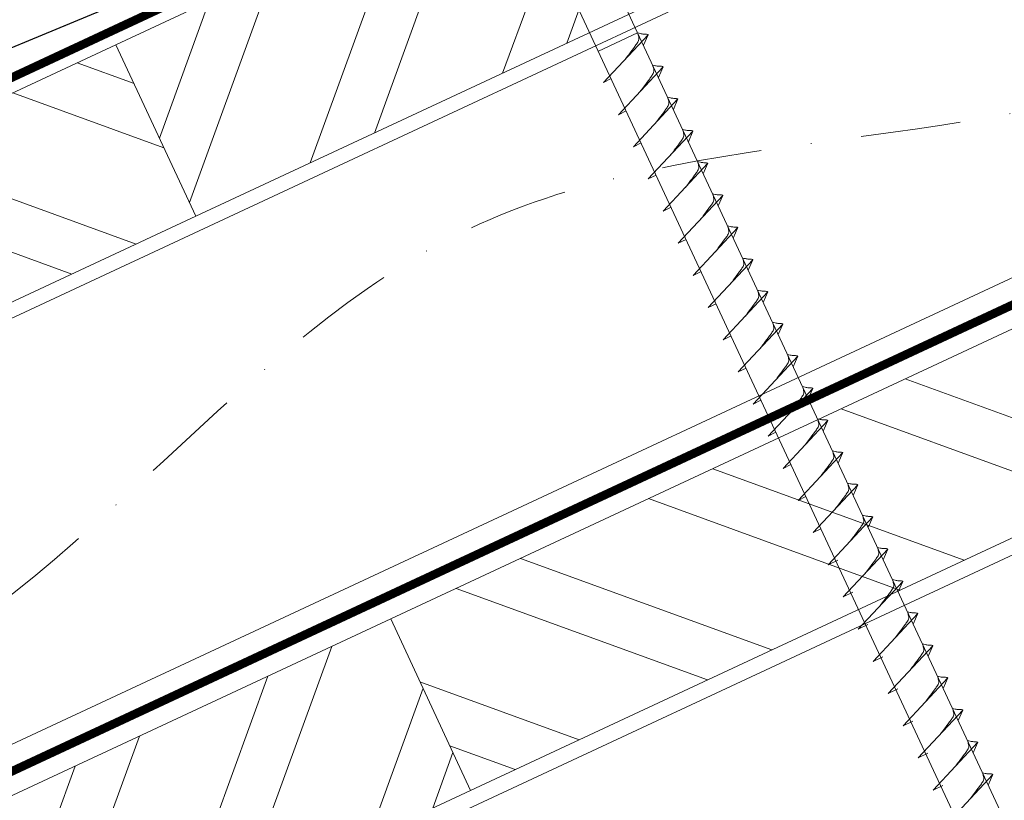
# Model space of a CAD drawing. Units: millimetres. Extents: x 0 to 70034, y 0 to 4832.
# Drawn here: x 63936 to 64061, y 586 to 685 of the extents above; entities that cross this region are included whole.
import ezdxf

# ---------------------------------------------------------------- set-up
doc = ezdxf.new("R2010")
doc.units = ezdxf.units.MM
doc.linetypes.add('STRICHPUNKT', pattern=[25.4, 12.7, -6.35, 0, -6.35])
doc.linetypes.add('Trennlage', pattern=[30, 12, -18])
for name, color, linetype, lineweight, true_color in [('01_PREFA-Dachprodukt', 7, 'Continuous', 25, 0xe1000f), ('02_Nägel', 7, 'Continuous', 15, 0xff7f7f), ('04_Trennlage', 7, 'Continuous', 25, 0x505f69), ('04_Trennlage_Linie', 7, 'Continuous', 0, 0x505f69), ('04_Unterdach', 7, 'Continuous', 25, 0x505f69), ('04_Unterdach_Linie', 7, 'Continuous', 0, 0x505f69), ('06_Holz', 7, 'Continuous', 15, 0x8296a0), ('06_Holzschfraffur', 7, 'Continuous', 13, 0xdce6eb), ('09_Luft', 7, 'Continuous', 5, 0x8296a0)]:
    doc.layers.add(name, color=color, linetype=linetype, lineweight=lineweight, true_color=true_color)

msp = doc.modelspace()

# ---------------------------------------------------------------- hatches: boundary and pattern name
at = {"layer": '06_Holzschfraffur'}
h = msp.add_hatch(dxfattribs=at)
h.set_pattern_fill('ANSI32', color=256, scale=2, angle=25, style=0)
h.set_pattern_definition([(70, (56743.477, -2375.903), (-17.901144, 6.515484), []), (70, (56751.616, -2372.108), (-17.901144, 6.515484), [])])
h.paths.add_polyline_path([(64108.384, 730.022), (64098.241, 751.773), (63948.7, 682.041), (63958.843, 660.29)])
h = msp.add_hatch(dxfattribs=at)
h.set_pattern_fill('ANSI32', color=256, scale=2, angle=295, style=0)
h.set_pattern_definition([(340, (56743.477, -2375.903), (6.515484, 17.901144), []), (340, (56747.272, -2384.042), (6.515484, 17.901144), [])])
h.paths.add_polyline_path([(63799.16, 612.309), (63809.303, 590.558), (63958.843, 660.29), (63948.7, 682.041)])
h = msp.add_hatch(dxfattribs=at)
h.set_pattern_fill('ANSI32', color=256, scale=2, angle=295, style=0)
h.set_pattern_definition([(340, (56628.802, -2518.46), (6.515484, 17.901144), []), (340, (56632.597, -2526.599), (6.515484, 17.901144), [])])
h.paths.add_polyline_path([(63983.566, 609.216), (63993.709, 587.465), (64143.25, 657.197), (64133.107, 678.948)])
h = msp.add_hatch(dxfattribs=at)
h.set_pattern_fill('ANSI32', color=256, scale=2, angle=25, style=0)
h.set_pattern_definition([(70, (56628.802, -2518.46), (-17.901144, 6.515484), []), (70, (56636.941, -2514.665), (-17.901144, 6.515484), [])])
h.paths.add_polyline_path([(63993.709, 587.465), (63983.566, 609.216), (63834.025, 539.484), (63844.168, 517.733)])

# ---------------------------------------------------------------- linework, layer by layer
at = {"layer": '01_PREFA-Dachprodukt', "extrusion": (-1.01856e-07, -4.5138e-08, -1)}
msp.add_line((63731.445, 597.069, 0), (63985.242, 702.357, 52.083), dxfattribs=at)
at = {"layer": '02_Nägel'}
for p, q in [((64014.899, 683.546, 76.458), (64009.914, 681.221, 76.458)), ((64010.549, 677.257, 76.458), (64016.215, 683.325, 76.458)), ((64016.215, 683.325, 76.458), (64015.625, 681.987, 76.458)), ((64012.45, 673.179, 76.458), (64018.117, 679.247, 76.458)), ((64018.117, 679.247, 76.458), (64017.527, 677.909, 76.458)), ((64010.549, 677.257, 76.458), (64011.533, 677.749, 76.458)), ((64014.352, 669.101, 76.458), (64020.019, 675.168, 76.458)), ((64020.019, 675.168, 76.458), (64019.429, 673.83, 76.458)), ((64012.45, 673.179, 76.458), (64013.435, 673.67, 76.458)), ((64016.254, 665.022, 76.458), (64021.921, 671.09, 76.458)), ((64021.921, 671.09, 76.458), (64021.331, 669.752, 76.458)), ((64014.352, 669.101, 76.458), (64015.337, 669.592, 76.458)), ((64018.156, 660.944, 76.458), (64023.822, 667.011, 76.458)), ((64023.822, 667.011, 76.458), (64023.233, 665.674, 76.458)), ((64016.254, 665.022, 76.458), (64017.239, 665.514, 76.458)), ((64020.058, 656.865, 76.458), (64025.724, 662.933, 76.458)), ((64025.724, 662.933, 76.458), (64025.134, 661.595, 76.458)), ((64018.156, 660.944, 76.458), (64019.14, 661.435, 76.458)), ((64021.959, 652.787, 76.458), (64027.626, 658.855, 76.458)), ((64027.626, 658.855, 76.458), (64027.036, 657.517, 76.458)), ((64020.058, 656.865, 76.458), (64021.042, 657.357, 76.458)), ((64023.861, 648.709, 76.458), (64029.528, 654.776, 76.458)), ((64029.528, 654.776, 76.458), (64028.938, 653.438, 76.458)), ((64021.959, 652.787, 76.458), (64022.944, 653.278, 76.458)), ((64025.763, 644.63, 76.458), (64031.43, 650.698, 76.458)), ((64031.43, 650.698, 76.458), (64030.84, 649.36, 76.458)), ((64023.861, 648.709, 76.458), (64024.846, 649.2, 76.458)), ((64027.665, 640.552, 76.458), (64033.331, 646.619, 76.458)), ((64033.331, 646.619, 76.458), (64032.742, 645.282, 76.458)), ((64025.763, 644.63, 76.458), (64026.748, 645.122, 76.458)), ((64029.567, 636.473, 76.458), (64035.233, 642.541, 76.458)), ((64035.233, 642.541, 76.458), (64034.643, 641.203, 76.458)), ((64027.665, 640.552, 76.458), (64028.649, 641.043, 76.458)), ((64031.468, 632.395, 76.458), (64037.135, 638.463, 76.458)), ((64037.135, 638.463, 76.458), (64036.545, 637.125, 76.458)), ((64029.567, 636.473, 76.458), (64030.551, 636.965, 76.458)), ((64033.37, 628.317, 76.458), (64039.037, 634.384, 76.458)), ((64039.037, 634.384, 76.458), (64038.447, 633.046, 76.458)), ((64031.468, 632.395, 76.458), (64032.453, 632.887, 76.458)), ((64035.272, 624.238, 76.458), (64040.939, 630.306, 76.458)), ((64040.939, 630.306, 76.458), (64040.349, 628.968, 76.458)), ((64033.37, 628.317, 76.458), (64034.355, 628.808, 76.458)), ((64037.174, 620.16, 76.458), (64042.84, 626.228, 76.458)), ((64042.84, 626.228, 76.458), (64042.25, 624.89, 76.458)), ((64035.272, 624.238, 76.458), (64036.256, 624.73, 76.458)), ((64039.075, 616.082, 76.458), (64044.742, 622.149, 76.458)), ((64044.742, 622.149, 76.458), (64044.152, 620.811, 76.458)), ((64037.174, 620.16, 76.458), (64038.158, 620.651, 76.458)), ((64040.98, 611.998, 76.458), (64046.646, 618.066, 76.458)), ((64046.646, 618.066, 76.458), (64046.056, 616.728, 76.458)), ((64039.075, 616.082, 76.458), (64040.288, 616.679, 76.458)), ((64042.884, 607.915, 76.458), (64048.55, 613.982, 76.458)), ((64048.55, 613.982, 76.458), (64047.96, 612.645, 76.458)), ((64040.98, 611.998, 76.458), (64042.192, 612.596, 76.458)), ((64044.788, 603.832, 76.458), (64050.454, 609.899, 76.458)), ((64050.454, 609.899, 76.458), (64049.864, 608.561, 76.458)), ((64042.884, 607.915, 76.458), (64044.096, 608.513, 76.458)), ((64046.692, 599.748, 76.458), (64052.358, 605.816, 76.458)), ((64052.358, 605.816, 76.458), (64051.769, 604.478, 76.458)), ((64044.788, 603.832, 76.458), (64046, 604.429, 76.458)), ((64048.596, 595.665, 76.458), (64054.263, 601.732, 76.458)), ((64054.263, 601.732, 76.458), (64053.673, 600.395, 76.458)), ((64046.692, 599.748, 76.458), (64047.904, 600.346, 76.458)), ((64050.5, 591.582, 76.458), (64056.167, 597.649, 76.458)), ((64056.167, 597.649, 76.458), (64055.577, 596.311, 76.458)), ((64048.596, 595.665, 76.458), (64049.808, 596.263, 76.458)), ((64052.404, 587.498, 76.458), (64058.071, 593.566, 76.458)), ((64058.071, 593.566, 76.458), (64057.481, 592.228, 76.458)), ((64050.5, 591.582, 76.458), (64051.712, 592.179, 76.458)), ((64054.308, 583.415, 76.458), (64059.975, 589.483, 76.458)), ((64059.975, 589.483, 76.458), (64059.385, 588.145, 76.458)), ((64052.404, 587.498, 76.458), (64053.616, 588.096, 76.458))]:
    msp.add_line(p, q, dxfattribs=at)
at = {"layer": '02_Nägel', "elevation": 76.458}
msp.add_lwpolyline([(63992.837, 712.519), (63996.144, 710.751), (64081.935, 526.771), (64088.654, 518.87), (64086.92, 529.095), (64001.129, 713.076), (64001.9, 716.745)], dxfattribs=at)
at = {"layer": '02_Nägel', "ltscale": 5}
for points in [[(64013.359, 680.266, 76.458), (64013.846, 680.909, 76.458), (64014.525, 681.818, 76.458), (64014.827, 682.25, 76.458), (64015.057, 682.723, 76.458), (64015.032, 683.053, 76.458), (64014.899, 683.546, 76.458)], [(64016.215, 683.325, 76.458), (64016.141, 683.361, 76.458), (64015.686, 683.402, 76.458), (64015.253, 683.465, 76.458), (64014.899, 683.546, 76.458)], [(64015.26, 676.188, 76.458), (64015.748, 676.831, 76.458), (64016.427, 677.739, 76.458), (64016.729, 678.171, 76.458), (64016.959, 678.645, 76.458), (64016.934, 678.975, 76.458), (64016.8, 679.467, 76.458)], [(64018.117, 679.247, 76.458), (64018.043, 679.282, 76.458), (64017.588, 679.323, 76.458), (64017.155, 679.386, 76.458), (64016.8, 679.467, 76.458)], [(64017.162, 672.109, 76.458), (64017.65, 672.752, 76.458), (64018.328, 673.661, 76.458), (64018.631, 674.093, 76.458), (64018.86, 674.566, 76.458), (64018.836, 674.896, 76.458), (64018.702, 675.389, 76.458)], [(64020.019, 675.168, 76.458), (64019.945, 675.204, 76.458), (64019.49, 675.245, 76.458), (64019.057, 675.308, 76.458), (64018.702, 675.389, 76.458)], [(64019.064, 668.031, 76.458), (64019.551, 668.674, 76.458), (64020.23, 669.582, 76.458), (64020.533, 670.015, 76.458), (64020.762, 670.488, 76.458), (64020.737, 670.818, 76.458), (64020.604, 671.311, 76.458)], [(64021.921, 671.09, 76.458), (64021.847, 671.126, 76.458), (64021.391, 671.167, 76.458), (64020.959, 671.229, 76.458), (64020.604, 671.311, 76.458)], [(64020.966, 663.952, 76.458), (64021.453, 664.596, 76.458), (64022.132, 665.504, 76.458), (64022.434, 665.936, 76.458), (64022.664, 666.409, 76.458), (64022.639, 666.739, 76.458), (64022.506, 667.232, 76.458)], [(64023.822, 667.011, 76.458), (64023.749, 667.047, 76.458), (64023.293, 667.088, 76.458), (64022.861, 667.151, 76.458), (64022.506, 667.232, 76.458)], [(64022.867, 659.874, 76.458), (64023.355, 660.517, 76.458), (64024.034, 661.426, 76.458), (64024.336, 661.858, 76.458), (64024.566, 662.331, 76.458), (64024.541, 662.661, 76.458), (64024.408, 663.154, 76.458)], [(64025.724, 662.933, 76.458), (64025.65, 662.969, 76.458), (64025.195, 663.01, 76.458), (64024.762, 663.073, 76.458), (64024.408, 663.154, 76.458)], [(64024.769, 655.796, 76.458), (64025.257, 656.439, 76.458), (64025.935, 657.347, 76.458), (64026.238, 657.779, 76.458), (64026.468, 658.253, 76.458), (64026.443, 658.583, 76.458), (64026.309, 659.075, 76.458)], [(64027.626, 658.855, 76.458), (64027.552, 658.89, 76.458), (64027.097, 658.931, 76.458), (64026.664, 658.994, 76.458), (64026.309, 659.075, 76.458)], [(64026.671, 651.717, 76.458), (64027.159, 652.36, 76.458), (64027.837, 653.269, 76.458), (64028.14, 653.701, 76.458), (64028.369, 654.174, 76.458), (64028.344, 654.504, 76.458), (64028.211, 654.997, 76.458)], [(64029.528, 654.776, 76.458), (64029.454, 654.812, 76.458), (64028.999, 654.853, 76.458), (64028.566, 654.916, 76.458), (64028.211, 654.997, 76.458)], [(64028.573, 647.639, 76.458), (64029.06, 648.282, 76.458), (64029.739, 649.191, 76.458), (64030.042, 649.623, 76.458), (64030.271, 650.096, 76.458), (64030.246, 650.426, 76.458), (64030.113, 650.919, 76.458)], [(64031.43, 650.698, 76.458), (64031.356, 650.734, 76.458), (64030.9, 650.775, 76.458), (64030.468, 650.838, 76.458), (64030.113, 650.919, 76.458)], [(64030.475, 643.56, 76.458), (64030.962, 644.204, 76.458), (64031.641, 645.112, 76.458), (64031.943, 645.544, 76.458), (64032.173, 646.018, 76.458), (64032.148, 646.347, 76.458), (64032.015, 646.84, 76.458)], [(64033.331, 646.619, 76.458), (64033.257, 646.655, 76.458), (64032.802, 646.696, 76.458), (64032.369, 646.759, 76.458), (64032.015, 646.84, 76.458)], [(64032.376, 639.482, 76.458), (64032.864, 640.125, 76.458), (64033.543, 641.034, 76.458), (64033.845, 641.466, 76.458), (64034.075, 641.939, 76.458), (64034.05, 642.269, 76.458), (64033.916, 642.762, 76.458)], [(64035.233, 642.541, 76.458), (64035.159, 642.577, 76.458), (64034.704, 642.618, 76.458), (64034.271, 642.681, 76.458), (64033.916, 642.762, 76.458)], [(64034.278, 635.404, 76.458), (64034.766, 636.047, 76.458), (64035.444, 636.955, 76.458), (64035.747, 637.387, 76.458), (64035.976, 637.861, 76.458), (64035.952, 638.191, 76.458), (64035.818, 638.684, 76.458)], [(64037.135, 638.463, 76.458), (64037.061, 638.499, 76.458), (64036.606, 638.539, 76.458), (64036.173, 638.602, 76.458), (64035.818, 638.684, 76.458)], [(64036.18, 631.325, 76.458), (64036.668, 631.969, 76.458), (64037.346, 632.877, 76.458), (64037.649, 633.309, 76.458), (64037.878, 633.782, 76.458), (64037.853, 634.112, 76.458), (64037.72, 634.605, 76.458)], [(64038.082, 627.247, 76.458), (64038.569, 627.89, 76.458), (64039.248, 628.799, 76.458), (64039.55, 629.231, 76.458), (64039.78, 629.704, 76.458), (64039.755, 630.034, 76.458), (64039.622, 630.527, 76.458)], [(64039.983, 623.169, 76.458), (64040.471, 623.812, 76.458), (64041.15, 624.72, 76.458), (64041.452, 625.152, 76.458), (64041.682, 625.626, 76.458), (64041.657, 625.956, 76.458), (64041.524, 626.448, 76.458)]]:
    msp.add_spline(points, degree=3, dxfattribs=at)
at = {"layer": '02_Nägel'}
for points in [[(64039.037, 634.384, 76.458), (64038.963, 634.42, 76.458), (64038.507, 634.461, 76.458), (64038.075, 634.524, 76.458), (64037.72, 634.605, 76.458)], [(64040.939, 630.306, 76.458), (64040.865, 630.342, 76.458), (64040.409, 630.383, 76.458), (64039.977, 630.446, 76.458), (64039.622, 630.527, 76.458)], [(64042.84, 626.228, 76.458), (64042.766, 626.263, 76.458), (64042.311, 626.304, 76.458), (64041.878, 626.367, 76.458), (64041.524, 626.448, 76.458)], [(64041.885, 619.09, 76.458), (64042.373, 619.733, 76.458), (64043.051, 620.642, 76.458), (64043.354, 621.074, 76.458), (64043.584, 621.547, 76.458), (64043.559, 621.877, 76.458), (64043.425, 622.37, 76.458)], [(64044.742, 622.149, 76.458), (64044.668, 622.185, 76.458), (64044.213, 622.226, 76.458), (64043.78, 622.289, 76.458), (64043.425, 622.37, 76.458)], [(64043.789, 615.007, 76.458), (64044.277, 615.65, 76.458), (64044.956, 616.559, 76.458), (64045.258, 616.991, 76.458), (64045.488, 617.464, 76.458), (64045.463, 617.794, 76.458), (64045.329, 618.287, 76.458)], [(64046.646, 618.066, 76.458), (64046.572, 618.102, 76.458), (64046.117, 618.143, 76.458), (64045.684, 618.205, 76.458), (64045.329, 618.287, 76.458)], [(64045.693, 610.924, 76.458), (64046.181, 611.567, 76.458), (64046.86, 612.475, 76.458), (64047.162, 612.907, 76.458), (64047.392, 613.381, 76.458), (64047.367, 613.71, 76.458), (64047.234, 614.203, 76.458)], [(64048.55, 613.982, 76.458), (64048.476, 614.018, 76.458), (64048.021, 614.059, 76.458), (64047.588, 614.122, 76.458), (64047.234, 614.203, 76.458)], [(64047.598, 606.84, 76.458), (64048.085, 607.483, 76.458), (64048.764, 608.392, 76.458), (64049.066, 608.824, 76.458), (64049.296, 609.297, 76.458), (64049.271, 609.627, 76.458), (64049.138, 610.12, 76.458)], [(64050.454, 609.899, 76.458), (64050.38, 609.935, 76.458), (64049.925, 609.976, 76.458), (64049.492, 610.039, 76.458), (64049.138, 610.12, 76.458)], [(64049.502, 602.757, 76.458), (64049.989, 603.4, 76.458), (64050.668, 604.309, 76.458), (64050.97, 604.741, 76.458), (64051.2, 605.214, 76.458), (64051.175, 605.544, 76.458), (64051.042, 606.037, 76.458)], [(64052.358, 605.816, 76.458), (64052.284, 605.852, 76.458), (64051.829, 605.893, 76.458), (64051.396, 605.956, 76.458), (64051.042, 606.037, 76.458)], [(64051.406, 598.674, 76.458), (64051.893, 599.317, 76.458), (64052.572, 600.225, 76.458), (64052.874, 600.657, 76.458), (64053.104, 601.131, 76.458), (64053.079, 601.461, 76.458), (64052.946, 601.953, 76.458)], [(64054.263, 601.732, 76.458), (64054.189, 601.768, 76.458), (64053.733, 601.809, 76.458), (64053.301, 601.872, 76.458), (64052.946, 601.953, 76.458)], [(64053.31, 594.59, 76.458), (64053.797, 595.233, 76.458), (64054.476, 596.142, 76.458), (64054.779, 596.574, 76.458), (64055.008, 597.047, 76.458), (64054.983, 597.377, 76.458), (64054.85, 597.87, 76.458)], [(64056.167, 597.649, 76.458), (64056.093, 597.685, 76.458), (64055.637, 597.726, 76.458), (64055.205, 597.789, 76.458), (64054.85, 597.87, 76.458)], [(64055.214, 590.507, 76.458), (64055.701, 591.15, 76.458), (64056.38, 592.059, 76.458), (64056.683, 592.491, 76.458), (64056.912, 592.964, 76.458), (64056.887, 593.294, 76.458), (64056.754, 593.787, 76.458)], [(64058.071, 593.566, 76.458), (64057.997, 593.602, 76.458), (64057.541, 593.643, 76.458), (64057.109, 593.706, 76.458), (64056.754, 593.787, 76.458)], [(64057.118, 586.424, 76.458), (64057.606, 587.067, 76.458), (64058.284, 587.975, 76.458), (64058.587, 588.407, 76.458), (64058.816, 588.881, 76.458), (64058.791, 589.211, 76.458), (64058.658, 589.703, 76.458)], [(64059.975, 589.483, 76.458), (64059.901, 589.518, 76.458), (64059.445, 589.559, 76.458), (64059.013, 589.622, 76.458), (64058.658, 589.703, 76.458)]]:
    msp.add_spline(points, degree=3, dxfattribs=at)
at = {"layer": '04_Trennlage', "linetype": 'Trennlage', "ltscale": 0.5, "const_width": 1, "flags": 128}
msp.add_lwpolyline([(63731.517, 582.835), (64307.533, 851.316)], dxfattribs=at)
at = {"layer": '04_Trennlage_Linie', "ltscale": 5, "flags": 128}
for points in [[(63731.445, 583.352), (64307.533, 851.867)], [(63731.59, 582.317), (64307.533, 850.764)]]:
    msp.add_lwpolyline(points, dxfattribs=at)
at = {"layer": '04_Unterdach', "linetype": 'Trennlage', "ltscale": 0.5, "const_width": 1, "flags": 128}
msp.add_lwpolyline([(63731.445, 494.793), (64307.533, 763.313)], dxfattribs=at)
at = {"layer": '04_Unterdach_Linie', "ltscale": 5, "flags": 128}
for points in [[(63731.445, 495.345), (64307.533, 763.864)], [(63731.445, 494.242), (64307.533, 762.761)]]:
    msp.add_lwpolyline(points, dxfattribs=at)
at = {"layer": '06_Holz'}
for points in [[(63731.445, 552.246), (64307.533, 820.88)], [(64307.533, 766.829), (63731.445, 498.194)], [(63731.445, 463.01), (64307.533, 731.645)]]:
    msp.add_lwpolyline(points, dxfattribs=at)
for points in [[(63958.843, 660.29), (64108.384, 730.022), (64098.241, 751.773), (63948.7, 682.041)], [(63809.303, 590.558), (63958.843, 660.29), (63948.7, 682.041), (63799.16, 612.309)], [(63993.709, 587.465), (64143.25, 657.197), (64133.107, 678.948), (63983.566, 609.216)], [(63844.168, 517.733), (63993.709, 587.465), (63983.566, 609.216), (63834.025, 539.484)]]:
    msp.add_lwpolyline(points, close=True, dxfattribs=at)
at = {"layer": '09_Luft', "linetype": 'STRICHPUNKT'}
msp.add_open_spline([(63731.445, 514.764), (63734.461, 516.14), (63737.477, 517.516), (63740.493, 518.892), (63740.496, 518.894), (63740.5, 518.896), (63740.503, 518.897), (63740.762, 519.016), (63769.958, 532.527), (63811.866, 595.161), (63924.107, 581.363), (63985.194, 676.882), (64097.485, 663.373), (64160.154, 757.506), (64255.714, 747.239), (64293.778, 783.65), (64307.533, 795.968)], degree=3, knots=[902.6972315, 902.6972315, 902.6972315, 902.6972315, 912.8352104, 912.8352104, 912.8352104, 912.8471286, 912.8471286, 912.8471286, 913.7180486, 1011.2327965, 1110.1037053, 1207.3538106, 1305.4718943, 1404.2622454, 1502.8888872, 1557.0171497, 1557.0171497, 1557.0171497, 1557.0171497], dxfattribs=at)

doc.saveas('drawing.dxf')
